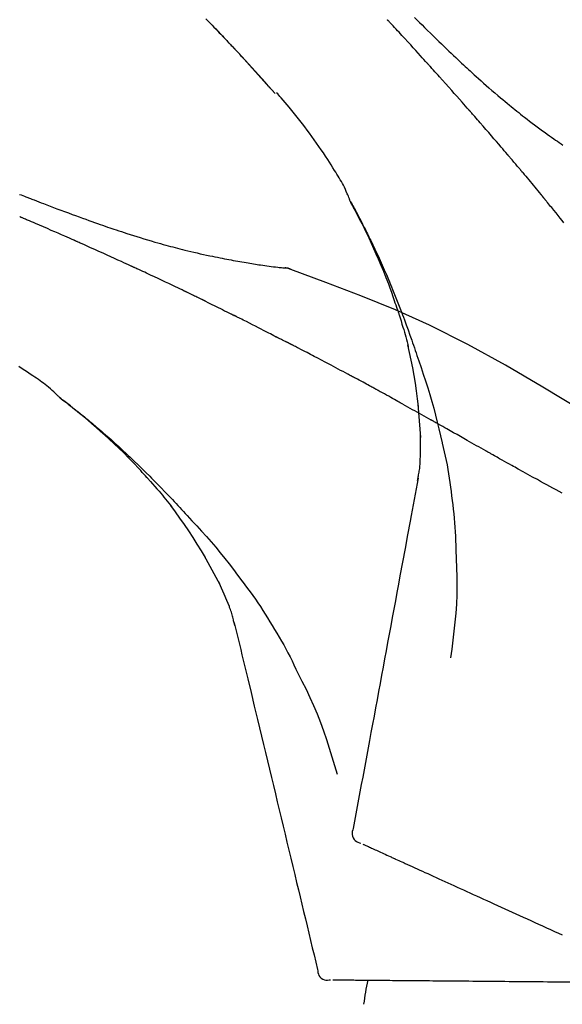
# Model space of a CAD drawing. Extents: x 0 to 26473, y -25 to 8845.
# Drawn here: x 6217 to 6257, y 3035 to 3107 of the extents above; entities that cross this region are included whole.
import ezdxf

# ---------------------------------------------------------------- set-up
doc = ezdxf.new("R2010")
doc.units = 0
doc.header["$LTSCALE"] = 50
doc.header["$MEASUREMENT"] = 0
doc.layers.get('0').update_dxf_attribs({"linetype": 'CONTINUOUS'})
doc.layers.get('DEFPOINTS').update_dxf_attribs({"color": 146, "linetype": 'CONTINUOUS'})
doc.layers.add('150-機器', color=8, linetype='CONTINUOUS')
doc.layers.add('166-寸法B', color=11, linetype='CONTINUOUS')
doc.styles.add('KH001', font='txt')
doc.dimstyles.new('KH1xx030', dxfattribs={"dimscale": 30, "dimtxt": 2, "dimasz": 0.6, "dimexe": 0.3, "dimexo": 1.2, "dimgap": 0.5, "dimtad": 3, "dimdec": 1, "dimdsep": 46, "dimlunit": 6, "dimtxsty": 'KH001', "dimblk": 'DOT', "dimcen": 1, "dimdle": 1, "dimclrd": 256, "dimclre": 256, "dimclrt": 256, "dimadec": 0, "dimazin": 0, "dimtfac": 1, "dimtdec": 1, "dimtix": 1, "dimtmove": 2, "dimatfit": 3, "dimldrblk": 'CLOSEDBLANK', "dimfxl": 1, "dimtolj": 1, "dimtzin": 0, "dimlwd": -1, "dimlwe": -1, "dimarcsym": 0})

# ---------------------------------------------------------------- blocks, each defined once
blk = doc.blocks.new('F402_D')
at = {"layer": '150-機器', "color": 13, "linetype": 'Continuous'}
for p, q in [((-28.98, 204.099), (-28.983, 204.102)), ((-28.608, 191.207), (-28.609, 191.207))]:
    blk.add_line(p, q, dxfattribs=at)
for points in [[(-34.102, 209.626), (-33.949, 209.468), (-33.796, 209.31), (-33.643, 209.152), (-33.51, 209.014), (-33.376, 208.875), (-33.243, 208.737), (-33.111, 208.598), (-32.997, 208.479), (-32.884, 208.36), (-32.77, 208.241), (-32.657, 208.122), (-32.563, 208.022), (-32.469, 207.923), (-32.375, 207.824), (-32.282, 207.725), (-32.226, 207.665), (-32.17, 207.606), (-32.114, 207.546), (-32.058, 207.486), (-32.033, 207.46), (-32.008, 207.434), (-31.983, 207.407), (-31.958, 207.381)], [(-31.95, 207.372), (-32.021, 207.447), (-32.091, 207.522), (-32.162, 207.596), (-32.232, 207.671), (-32.371, 207.819), (-32.511, 207.968), (-32.65, 208.116), (-32.79, 208.264), (-32.999, 208.483), (-33.208, 208.701), (-33.417, 208.919), (-33.627, 209.137), (-33.833, 209.35), (-34.039, 209.563)], [(-18.688, 209.735), (-18.5, 209.548), (-18.312, 209.361), (-18.124, 209.174), (-17.936, 208.987), (-17.719, 208.774), (-17.502, 208.561), (-17.285, 208.348), (-17.067, 208.136), (-16.877, 207.951), (-16.686, 207.767), (-16.495, 207.582), (-16.303, 207.399), (-16.135, 207.238), (-15.966, 207.077), (-15.797, 206.917), (-15.628, 206.757), (-15.486, 206.622), (-15.343, 206.488), (-15.2, 206.355), (-15.056, 206.221), (-14.937, 206.11), (-14.817, 205.999), (-14.696, 205.889), (-14.576, 205.778), (-14.421, 205.637), (-14.266, 205.495), (-14.11, 205.354), (-13.954, 205.213), (-13.761, 205.039), (-13.567, 204.866), (-13.372, 204.694), (-13.176, 204.523), (-12.961, 204.336), (-12.746, 204.151), (-12.53, 203.967), (-12.313, 203.784), (-12.15, 203.648), (-11.987, 203.512), (-11.824, 203.377), (-11.66, 203.242), (-11.525, 203.132), (-11.39, 203.022), (-11.255, 202.913), (-11.119, 202.804), (-10.975, 202.689), (-10.831, 202.574), (-10.686, 202.46), (-10.54, 202.346), (-10.355, 202.203), (-10.17, 202.06), (-9.983, 201.918), (-9.796, 201.777), (-9.604, 201.633), (-9.411, 201.49), (-9.217, 201.348), (-9.022, 201.207), (-8.865, 201.094), (-8.707, 200.981), (-8.548, 200.869), (-8.39, 200.757), (-8.254, 200.662), (-8.118, 200.566), (-7.981, 200.472), (-7.845, 200.377), (-7.709, 200.283)], [(-17.734, 206.34), (-17.857, 206.475), (-17.979, 206.61), (-18.102, 206.746), (-18.225, 206.881), (-18.409, 207.084), (-18.593, 207.286), (-18.778, 207.489), (-18.962, 207.691), (-19.178, 207.926), (-19.393, 208.161), (-19.609, 208.395), (-19.825, 208.629), (-19.932, 208.746), (-20.04, 208.863), (-20.148, 208.98), (-20.256, 209.096), (-20.31, 209.155), (-20.364, 209.213), (-20.418, 209.271), (-20.472, 209.329), (-20.498, 209.359), (-20.525, 209.388), (-20.552, 209.417), (-20.579, 209.446), (-20.593, 209.46), (-20.606, 209.475), (-20.62, 209.489), (-20.633, 209.504), (-20.64, 209.511), (-20.647, 209.519), (-20.653, 209.526), (-20.66, 209.533), (-20.664, 209.537), (-20.667, 209.541), (-20.671, 209.544), (-20.674, 209.548), (-20.675, 209.549), (-20.676, 209.55), (-20.676, 209.551), (-20.677, 209.551), (-20.678, 209.552), (-20.679, 209.553), (-20.68, 209.554), (-20.68, 209.555), (-20.681, 209.556), (-20.682, 209.557), (-20.683, 209.557), (-20.683, 209.558), (-20.684, 209.559), (-20.685, 209.56), (-20.686, 209.561), (-20.687, 209.562)], [(-31.392, 206.773), (-31.44, 206.825), (-31.487, 206.876), (-31.534, 206.927), (-31.582, 206.978), (-31.629, 207.029), (-31.677, 207.08), (-31.724, 207.131), (-31.772, 207.182), (-31.82, 207.233), (-31.868, 207.284), (-31.915, 207.335), (-31.963, 207.386)], [(-28.98, 204.099), (-29.224, 204.376), (-29.469, 204.652), (-29.713, 204.929), (-29.958, 205.205), (-30.204, 205.481), (-30.45, 205.756), (-30.697, 206.03), (-30.947, 206.303), (-31.198, 206.574), (-31.45, 206.844), (-31.704, 207.112), (-31.958, 207.381)], [(-31.958, 207.381), (-31.956, 207.379), (-31.954, 207.376), (-31.952, 207.374), (-31.95, 207.372)], [(-28.983, 204.103), (-29.611, 204.798), (-30.239, 205.494), (-30.868, 206.189), (-31.496, 206.885)], [(-14.65, 202.882), (-14.777, 203.027), (-14.904, 203.172), (-15.032, 203.317), (-15.159, 203.462), (-15.351, 203.679), (-15.543, 203.896), (-15.735, 204.112), (-15.927, 204.329), (-16.152, 204.581), (-16.378, 204.833), (-16.603, 205.084), (-16.829, 205.336), (-16.942, 205.461), (-17.055, 205.587), (-17.168, 205.713), (-17.281, 205.838), (-17.338, 205.901), (-17.395, 205.964), (-17.451, 206.026), (-17.508, 206.089), (-17.536, 206.12), (-17.564, 206.152), (-17.593, 206.183), (-17.621, 206.214), (-17.635, 206.23), (-17.649, 206.246), (-17.664, 206.261), (-17.678, 206.277), (-17.685, 206.285), (-17.692, 206.293), (-17.699, 206.3), (-17.706, 206.308), (-17.709, 206.312), (-17.712, 206.315), (-17.715, 206.318), (-17.718, 206.322), (-17.72, 206.324), (-17.722, 206.326), (-17.724, 206.328), (-17.726, 206.331), (-17.727, 206.332), (-17.728, 206.333), (-17.73, 206.334), (-17.731, 206.335), (-17.732, 206.336), (-17.733, 206.338), (-17.733, 206.339), (-17.734, 206.34)], [(-23.435, 196.15), (-23.449, 196.191), (-23.463, 196.232), (-23.478, 196.273), (-23.493, 196.314), (-23.53, 196.41), (-23.569, 196.505), (-23.609, 196.599), (-23.65, 196.693), (-23.72, 196.851), (-23.791, 197.007), (-23.864, 197.163), (-23.941, 197.317), (-24.013, 197.454), (-24.088, 197.59), (-24.165, 197.725), (-24.243, 197.858), (-24.327, 197.998), (-24.411, 198.137), (-24.497, 198.275), (-24.583, 198.413), (-24.71, 198.614), (-24.837, 198.815), (-24.964, 199.016), (-25.093, 199.215), (-25.254, 199.459), (-25.417, 199.702), (-25.581, 199.943), (-25.747, 200.183), (-25.919, 200.43), (-26.093, 200.675), (-26.268, 200.919), (-26.445, 201.162), (-26.619, 201.398), (-26.795, 201.632), (-26.972, 201.864), (-27.15, 202.096), (-27.347, 202.347), (-27.545, 202.598), (-27.746, 202.846), (-27.949, 203.092), (-28.096, 203.268), (-28.245, 203.444), (-28.394, 203.618), (-28.545, 203.791), (-28.627, 203.883), (-28.708, 203.976), (-28.79, 204.068), (-28.872, 204.16)], [(-11.805, 199.591), (-11.922, 199.729), (-12.039, 199.867), (-12.157, 200.005), (-12.274, 200.143), (-12.451, 200.35), (-12.627, 200.556), (-12.805, 200.762), (-12.982, 200.968), (-13.19, 201.208), (-13.397, 201.448), (-13.606, 201.687), (-13.814, 201.927), (-13.918, 202.046), (-14.023, 202.166), (-14.127, 202.285), (-14.231, 202.404), (-14.284, 202.464), (-14.336, 202.524), (-14.388, 202.583), (-14.44, 202.643), (-14.467, 202.673), (-14.493, 202.703), (-14.519, 202.732), (-14.545, 202.762), (-14.558, 202.777), (-14.571, 202.792), (-14.584, 202.807), (-14.597, 202.822), (-14.604, 202.829), (-14.61, 202.837), (-14.617, 202.844), (-14.623, 202.852), (-14.626, 202.855), (-14.629, 202.858), (-14.632, 202.861), (-14.635, 202.864), (-14.637, 202.867), (-14.638, 202.869), (-14.64, 202.871), (-14.642, 202.873), (-14.643, 202.874), (-14.644, 202.875), (-14.645, 202.876), (-14.646, 202.877), (-14.647, 202.878), (-14.648, 202.879), (-14.649, 202.88), (-14.65, 202.882)], [(-10.865, 198.479), (-10.904, 198.525), (-10.943, 198.571), (-10.982, 198.618), (-11.021, 198.664), (-11.079, 198.734), (-11.138, 198.804), (-11.197, 198.873), (-11.255, 198.943), (-11.324, 199.024), (-11.392, 199.105), (-11.461, 199.186), (-11.53, 199.267), (-11.564, 199.307), (-11.598, 199.348), (-11.633, 199.388), (-11.667, 199.429), (-11.684, 199.449), (-11.701, 199.469), (-11.719, 199.49), (-11.736, 199.51), (-11.744, 199.52), (-11.753, 199.53), (-11.762, 199.54), (-11.77, 199.55), (-11.774, 199.555), (-11.778, 199.559), (-11.781, 199.563), (-11.785, 199.568), (-11.787, 199.57), (-11.79, 199.573), (-11.792, 199.576), (-11.795, 199.579), (-11.796, 199.58), (-11.797, 199.582), (-11.798, 199.583), (-11.799, 199.585), (-11.801, 199.586), (-11.802, 199.588), (-11.803, 199.589), (-11.805, 199.591)], [(-10.723, 198.31), (-10.735, 198.324), (-10.747, 198.338), (-10.758, 198.352), (-10.77, 198.366), (-10.782, 198.38), (-10.794, 198.394), (-10.806, 198.408), (-10.818, 198.422), (-10.829, 198.436), (-10.841, 198.45), (-10.853, 198.464), (-10.865, 198.479)], [(-10.677, 198.255), (-10.681, 198.26), (-10.685, 198.264), (-10.689, 198.269), (-10.693, 198.273), (-10.696, 198.278), (-10.7, 198.282), (-10.704, 198.287), (-10.708, 198.292), (-10.712, 198.296), (-10.715, 198.301), (-10.719, 198.305), (-10.723, 198.31)], [(-10.677, 198.255), (-10.565, 198.122), (-10.453, 197.988), (-10.341, 197.854), (-10.229, 197.72), (-10.118, 197.586), (-10.006, 197.452), (-9.895, 197.318), (-9.783, 197.183), (-9.672, 197.049), (-9.562, 196.914), (-9.451, 196.779), (-9.34, 196.644)], [(-47.877, 196.644), (-47.759, 196.598), (-47.642, 196.552), (-47.524, 196.506), (-47.407, 196.46), (-47.342, 196.435), (-47.278, 196.41), (-47.214, 196.385), (-47.15, 196.361), (-47.065, 196.328), (-46.98, 196.295), (-46.894, 196.262), (-46.809, 196.229), (-46.636, 196.162), (-46.462, 196.095), (-46.288, 196.028), (-46.114, 195.961), (-45.866, 195.866), (-45.619, 195.772), (-45.371, 195.677), (-45.122, 195.584), (-44.838, 195.477), (-44.553, 195.37), (-44.268, 195.265), (-43.983, 195.159), (-43.734, 195.068), (-43.485, 194.977), (-43.235, 194.886), (-42.986, 194.796), (-42.766, 194.718), (-42.547, 194.64), (-42.327, 194.562), (-42.107, 194.485), (-41.923, 194.42), (-41.738, 194.356), (-41.552, 194.292), (-41.367, 194.228), (-41.213, 194.175), (-41.058, 194.123), (-40.903, 194.071), (-40.749, 194.019), (-40.549, 193.952), (-40.35, 193.886), (-40.15, 193.82), (-39.951, 193.755), (-39.703, 193.675), (-39.455, 193.596), (-39.207, 193.518), (-38.958, 193.441), (-38.687, 193.358), (-38.415, 193.277), (-38.142, 193.197), (-37.869, 193.118), (-37.665, 193.059), (-37.461, 193.002), (-37.257, 192.944), (-37.053, 192.888), (-36.885, 192.842), (-36.717, 192.797), (-36.549, 192.752), (-36.381, 192.708), (-36.202, 192.661), (-36.024, 192.615), (-35.845, 192.57), (-35.666, 192.525), (-35.438, 192.469), (-35.211, 192.414), (-34.983, 192.36), (-34.754, 192.307), (-34.52, 192.254), (-34.285, 192.202), (-34.051, 192.152), (-33.816, 192.102), (-33.625, 192.063), (-33.435, 192.024), (-33.245, 191.986), (-33.054, 191.948), (-32.891, 191.916), (-32.728, 191.884), (-32.565, 191.853), (-32.402, 191.822), (-32.24, 191.792), (-32.078, 191.762), (-31.915, 191.732), (-31.753, 191.703), (-31.593, 191.675), (-31.434, 191.647), (-31.275, 191.619), (-31.116, 191.592), (-30.981, 191.569), (-30.846, 191.546), (-30.711, 191.523), (-30.577, 191.501), (-30.446, 191.48), (-30.316, 191.46), (-30.186, 191.44), (-30.055, 191.421), (-29.9, 191.398), (-29.744, 191.376), (-29.589, 191.354), (-29.433, 191.333), (-29.271, 191.313), (-29.109, 191.293), (-28.947, 191.274), (-28.785, 191.255), (-28.69, 191.245), (-28.596, 191.235), (-28.502, 191.225), (-28.407, 191.216), (-28.366, 191.212), (-28.325, 191.208), (-28.284, 191.205), (-28.243, 191.201)], [(-9.34, 196.644), (-9.326, 196.627), (-9.312, 196.61), (-9.298, 196.593), (-9.284, 196.575), (-9.269, 196.558), (-9.255, 196.541), (-9.241, 196.524), (-9.227, 196.507), (-9.213, 196.489), (-9.199, 196.472), (-9.185, 196.455), (-9.17, 196.438)], [(-19.941, 188.119), (-19.993, 188.28), (-20.045, 188.441), (-20.097, 188.602), (-20.15, 188.763), (-20.255, 189.075), (-20.363, 189.385), (-20.473, 189.695), (-20.587, 190.003), (-20.764, 190.466), (-20.947, 190.926), (-21.137, 191.384), (-21.331, 191.84), (-21.503, 192.231), (-21.677, 192.621), (-21.855, 193.009), (-22.036, 193.395), (-22.206, 193.753), (-22.379, 194.11), (-22.555, 194.465), (-22.734, 194.818), (-22.845, 195.034), (-22.958, 195.249), (-23.071, 195.464), (-23.186, 195.678), (-23.25, 195.795), (-23.314, 195.913), (-23.379, 196.03), (-23.443, 196.148)], [(-23.436, 196.15), (-23.43, 196.138), (-23.423, 196.127), (-23.417, 196.116), (-23.411, 196.104), (-23.405, 196.093), (-23.398, 196.082), (-23.392, 196.07), (-23.386, 196.059), (-23.38, 196.048), (-23.373, 196.036), (-23.367, 196.025), (-23.361, 196.014), (-23.299, 195.902), (-23.237, 195.79), (-23.175, 195.678), (-23.113, 195.565), (-23.051, 195.451), (-22.99, 195.337), (-22.93, 195.222), (-22.869, 195.108), (-22.75, 194.881), (-22.631, 194.654), (-22.514, 194.427), (-22.397, 194.199), (-22.339, 194.083), (-22.281, 193.967), (-22.223, 193.851), (-22.165, 193.735), (-22.109, 193.62), (-22.053, 193.505), (-21.997, 193.39), (-21.941, 193.275), (-21.933, 193.259), (-21.925, 193.242), (-21.917, 193.226), (-21.909, 193.209), (-21.901, 193.193), (-21.893, 193.176), (-21.885, 193.16), (-21.877, 193.143), (-21.869, 193.127), (-21.861, 193.11), (-21.853, 193.094), (-21.845, 193.077)], [(-7.631, 194.543), (-7.766, 194.711), (-7.901, 194.878), (-8.059, 195.074), (-8.217, 195.269), (-8.376, 195.464), (-8.534, 195.659), (-8.614, 195.757), (-8.693, 195.854), (-8.773, 195.951), (-8.852, 196.049), (-8.892, 196.097), (-8.932, 196.146), (-8.971, 196.195), (-9.011, 196.243), (-9.031, 196.268), (-9.051, 196.292), (-9.071, 196.316), (-9.091, 196.34), (-9.101, 196.353), (-9.111, 196.365), (-9.121, 196.377), (-9.131, 196.389), (-9.136, 196.395), (-9.141, 196.401), (-9.145, 196.407), (-9.15, 196.413), (-9.153, 196.416), (-9.155, 196.419), (-9.157, 196.422), (-9.16, 196.424), (-9.16, 196.425), (-9.161, 196.426), (-9.162, 196.427), (-9.163, 196.428), (-9.163, 196.429), (-9.164, 196.43), (-9.165, 196.431), (-9.165, 196.432), (-9.166, 196.432), (-9.167, 196.433), (-9.168, 196.434), (-9.168, 196.435), (-9.169, 196.436), (-9.17, 196.437), (-9.171, 196.438), (-9.171, 196.439)], [(-43.862, 193.247), (-44.029, 193.321), (-44.196, 193.395), (-44.363, 193.468), (-44.53, 193.542), (-44.781, 193.653), (-45.031, 193.763), (-45.282, 193.872), (-45.533, 193.982), (-45.826, 194.109), (-46.118, 194.236), (-46.41, 194.362), (-46.703, 194.488), (-46.849, 194.551), (-46.995, 194.614), (-47.141, 194.677), (-47.287, 194.74), (-47.36, 194.771), (-47.433, 194.802), (-47.506, 194.834), (-47.579, 194.865), (-47.615, 194.881), (-47.651, 194.896), (-47.688, 194.912), (-47.724, 194.927), (-47.743, 194.935), (-47.761, 194.943), (-47.779, 194.951), (-47.797, 194.959), (-47.806, 194.963), (-47.815, 194.966), (-47.825, 194.97), (-47.834, 194.974), (-47.838, 194.976), (-47.843, 194.978), (-47.848, 194.98), (-47.853, 194.982), (-47.854, 194.983), (-47.855, 194.983), (-47.856, 194.984), (-47.857, 194.984), (-47.858, 194.985), (-47.859, 194.985), (-47.86, 194.986), (-47.861, 194.986), (-47.862, 194.986), (-47.863, 194.987), (-47.864, 194.987), (-47.865, 194.988), (-47.866, 194.988), (-47.867, 194.989), (-47.868, 194.989), (-47.869, 194.99)], [(-39.637, 191.342), (-39.813, 191.423), (-39.988, 191.504), (-40.163, 191.585), (-40.339, 191.665), (-40.602, 191.786), (-40.866, 191.906), (-41.129, 192.026), (-41.393, 192.145), (-41.701, 192.284), (-42.01, 192.422), (-42.318, 192.56), (-42.627, 192.698), (-42.781, 192.767), (-42.935, 192.836), (-43.09, 192.904), (-43.244, 192.973), (-43.321, 193.007), (-43.399, 193.042), (-43.476, 193.076), (-43.553, 193.11), (-43.592, 193.127), (-43.63, 193.144), (-43.669, 193.161), (-43.707, 193.179), (-43.727, 193.187), (-43.746, 193.196), (-43.765, 193.204), (-43.785, 193.213), (-43.794, 193.217), (-43.804, 193.221), (-43.814, 193.226), (-43.823, 193.23), (-43.828, 193.232), (-43.832, 193.233), (-43.836, 193.235), (-43.84, 193.237), (-43.843, 193.238), (-43.845, 193.24), (-43.848, 193.241), (-43.851, 193.242), (-43.852, 193.243), (-43.854, 193.243), (-43.855, 193.244), (-43.857, 193.245), (-43.858, 193.245), (-43.859, 193.246), (-43.861, 193.246), (-43.862, 193.247)], [(-21.845, 193.077), (-21.765, 192.914), (-21.686, 192.75), (-21.607, 192.586), (-21.529, 192.421), (-21.451, 192.254), (-21.375, 192.088), (-21.299, 191.92), (-21.224, 191.753), (-21.067, 191.404), (-20.913, 191.055), (-20.76, 190.705), (-20.61, 190.354), (-20.532, 190.168), (-20.455, 189.981), (-20.379, 189.794), (-20.303, 189.607), (-20.153, 189.236), (-20.004, 188.865), (-19.857, 188.492), (-19.713, 188.119), (-19.642, 187.93), (-19.571, 187.742), (-19.501, 187.553), (-19.431, 187.365), (-19.293, 186.989), (-19.156, 186.613), (-19.02, 186.236), (-18.886, 185.859), (-18.82, 185.669), (-18.755, 185.48), (-18.69, 185.29), (-18.626, 185.101), (-18.562, 184.911), (-18.498, 184.721), (-18.434, 184.531), (-18.37, 184.341)], [(-35.7, 189.493), (-35.863, 189.572), (-36.026, 189.65), (-36.19, 189.729), (-36.353, 189.807), (-36.599, 189.924), (-36.844, 190.041), (-37.09, 190.157), (-37.336, 190.273), (-37.623, 190.408), (-37.91, 190.542), (-38.198, 190.676), (-38.486, 190.81), (-38.629, 190.877), (-38.773, 190.943), (-38.917, 191.01), (-39.061, 191.077), (-39.133, 191.11), (-39.205, 191.143), (-39.277, 191.176), (-39.349, 191.21), (-39.385, 191.226), (-39.421, 191.243), (-39.457, 191.26), (-39.493, 191.276), (-39.511, 191.284), (-39.529, 191.293), (-39.547, 191.301), (-39.565, 191.309), (-39.574, 191.313), (-39.583, 191.318), (-39.592, 191.322), (-39.601, 191.326), (-39.605, 191.328), (-39.609, 191.329), (-39.613, 191.331), (-39.617, 191.333), (-39.619, 191.334), (-39.622, 191.335), (-39.625, 191.337), (-39.627, 191.338), (-39.628, 191.338), (-39.63, 191.339), (-39.631, 191.339), (-39.632, 191.34), (-39.633, 191.341), (-39.635, 191.341), (-39.636, 191.342), (-39.637, 191.342)], [(-27.803, 191.089), (-27.855, 191.114), (-27.908, 191.137), (-27.962, 191.158), (-28.017, 191.175), (-28.072, 191.186), (-28.128, 191.193), (-28.185, 191.198), (-28.242, 191.201)], [(-27.823, 191.093), (-27.856, 191.107), (-27.89, 191.12), (-27.923, 191.134), (-27.957, 191.146), (-27.992, 191.157), (-28.027, 191.166), (-28.062, 191.174), (-28.097, 191.181), (-28.132, 191.187), (-28.168, 191.192), (-28.203, 191.196), (-28.239, 191.2)], [(-6.467, 180.737), (-9.2, 182.388), (-11.951, 184.002), (-14.737, 185.542), (-17.577, 186.97), (-20.092, 188.098), (-22.647, 189.143), (-25.228, 190.132), (-27.823, 191.093)], [(-27.823, 191.093), (-27.821, 191.092), (-27.819, 191.091), (-27.817, 191.09), (-27.816, 191.09)], [(-34.389, 188.86), (-34.443, 188.886), (-34.498, 188.913), (-34.552, 188.939), (-34.607, 188.966), (-34.689, 189.006), (-34.771, 189.045), (-34.853, 189.085), (-34.935, 189.125), (-35.03, 189.171), (-35.126, 189.217), (-35.221, 189.263), (-35.317, 189.309), (-35.365, 189.332), (-35.413, 189.355), (-35.46, 189.378), (-35.508, 189.401), (-35.532, 189.413), (-35.556, 189.424), (-35.58, 189.436), (-35.604, 189.447), (-35.616, 189.453), (-35.628, 189.459), (-35.64, 189.465), (-35.652, 189.47), (-35.657, 189.473), (-35.662, 189.475), (-35.667, 189.478), (-35.672, 189.48), (-35.676, 189.482), (-35.679, 189.483), (-35.683, 189.485), (-35.686, 189.487), (-35.688, 189.488), (-35.689, 189.488), (-35.691, 189.489), (-35.693, 189.49), (-35.694, 189.491), (-35.696, 189.492), (-35.698, 189.492), (-35.7, 189.493)], [(-34.191, 188.763), (-34.207, 188.771), (-34.224, 188.779), (-34.24, 188.787), (-34.257, 188.795), (-34.273, 188.803), (-34.29, 188.811), (-34.306, 188.819), (-34.323, 188.827), (-34.339, 188.835), (-34.356, 188.843), (-34.372, 188.852), (-34.389, 188.86)], [(-34.127, 188.732), (-34.132, 188.734), (-34.138, 188.737), (-34.143, 188.74), (-34.148, 188.742), (-34.153, 188.745), (-34.159, 188.747), (-34.164, 188.75), (-34.169, 188.753), (-34.175, 188.755), (-34.18, 188.758), (-34.185, 188.76), (-34.191, 188.763)], [(-34.127, 188.732), (-33.97, 188.655), (-33.813, 188.579), (-33.657, 188.502), (-33.5, 188.425), (-33.343, 188.348), (-33.187, 188.271), (-33.03, 188.194), (-32.874, 188.116), (-32.718, 188.038), (-32.562, 187.96), (-32.406, 187.882), (-32.25, 187.804)], [(-19.941, 188.118), (-19.939, 188.112), (-19.937, 188.106), (-19.935, 188.1), (-19.933, 188.094), (-19.931, 188.088), (-19.929, 188.082), (-19.927, 188.076), (-19.925, 188.07), (-19.924, 188.064), (-19.922, 188.058), (-19.92, 188.053), (-19.918, 188.047)], [(-19.941, 188.118), (-19.925, 188.07), (-19.91, 188.022), (-19.894, 187.975), (-19.879, 187.927), (-19.864, 187.879), (-19.849, 187.831), (-19.834, 187.784), (-19.818, 187.736), (-19.746, 187.508), (-19.675, 187.28), (-19.604, 187.052), (-19.534, 186.824), (-19.479, 186.643), (-19.426, 186.462), (-19.374, 186.281), (-19.324, 186.099), (-19.276, 185.916), (-19.23, 185.733), (-19.184, 185.55), (-19.14, 185.366)], [(-32.25, 187.804), (-32.23, 187.794), (-32.21, 187.784), (-32.19, 187.774), (-32.17, 187.764), (-32.15, 187.754), (-32.13, 187.744), (-32.111, 187.734), (-32.091, 187.724), (-32.071, 187.714), (-32.051, 187.704), (-32.031, 187.694), (-32.011, 187.684)], [(-28.942, 186.116), (-29.069, 186.182), (-29.197, 186.249), (-29.324, 186.315), (-29.452, 186.381), (-29.643, 186.48), (-29.834, 186.579), (-30.026, 186.678), (-30.217, 186.776), (-30.441, 186.89), (-30.665, 187.005), (-30.889, 187.118), (-31.113, 187.232), (-31.225, 187.289), (-31.338, 187.345), (-31.45, 187.402), (-31.562, 187.458), (-31.618, 187.487), (-31.674, 187.515), (-31.73, 187.543), (-31.786, 187.571), (-31.814, 187.586), (-31.842, 187.6), (-31.87, 187.614), (-31.899, 187.628), (-31.913, 187.635), (-31.927, 187.642), (-31.941, 187.649), (-31.955, 187.656), (-31.962, 187.66), (-31.969, 187.663), (-31.976, 187.667), (-31.983, 187.67), (-31.986, 187.672), (-31.989, 187.673), (-31.992, 187.675), (-31.996, 187.677), (-31.997, 187.677), (-31.998, 187.678), (-31.999, 187.678), (-32, 187.679), (-32.001, 187.679), (-32.002, 187.68), (-32.003, 187.68), (-32.004, 187.681), (-32.005, 187.681), (-32.006, 187.682), (-32.007, 187.682), (-32.008, 187.683), (-32.009, 187.683), (-32.01, 187.684), (-32.011, 187.684), (-32.012, 187.685)], [(-44.925, 181.62), (-44.955, 181.652), (-44.985, 181.683), (-45.015, 181.715), (-45.045, 181.746), (-45.118, 181.818), (-45.192, 181.889), (-45.267, 181.959), (-45.343, 182.028), (-45.47, 182.144), (-45.599, 182.258), (-45.73, 182.371), (-45.862, 182.48), (-45.984, 182.576), (-46.107, 182.669), (-46.232, 182.761), (-46.358, 182.851), (-46.491, 182.945), (-46.625, 183.037), (-46.76, 183.129), (-46.895, 183.22), (-47.092, 183.352), (-47.29, 183.484), (-47.488, 183.615), (-47.687, 183.745), (-47.933, 183.903)], [(-28.085, 185.69), (-28.12, 185.709), (-28.156, 185.727), (-28.191, 185.745), (-28.227, 185.763), (-28.28, 185.79), (-28.334, 185.816), (-28.388, 185.842), (-28.442, 185.868), (-28.505, 185.898), (-28.568, 185.928), (-28.631, 185.959), (-28.693, 185.99), (-28.724, 186.005), (-28.756, 186.021), (-28.787, 186.036), (-28.818, 186.052), (-28.833, 186.06), (-28.849, 186.068), (-28.864, 186.076), (-28.88, 186.084), (-28.888, 186.088), (-28.895, 186.092), (-28.903, 186.096), (-28.911, 186.1), (-28.914, 186.101), (-28.917, 186.103), (-28.92, 186.104), (-28.923, 186.106), (-28.924, 186.106), (-28.925, 186.107), (-28.926, 186.107), (-28.927, 186.108), (-28.928, 186.109), (-28.929, 186.109), (-28.93, 186.11), (-28.931, 186.11), (-28.932, 186.111), (-28.933, 186.111), (-28.934, 186.112), (-28.935, 186.112), (-28.938, 186.114), (-28.942, 186.116), (-28.944, 186.117), (-28.945, 186.117), (-28.943, 186.116), (-28.941, 186.115), (-28.938, 186.114), (-28.936, 186.113), (-28.936, 186.113), (-28.938, 186.114), (-28.942, 186.116), (-28.946, 186.118)], [(-27.87, 185.58), (-27.879, 185.584), (-27.888, 185.589), (-27.897, 185.594), (-27.906, 185.598), (-27.92, 185.605), (-27.933, 185.612), (-27.946, 185.619), (-27.96, 185.626), (-27.975, 185.634), (-27.991, 185.642), (-28.007, 185.65), (-28.022, 185.658), (-28.03, 185.662), (-28.038, 185.666), (-28.046, 185.67), (-28.054, 185.674), (-28.058, 185.676), (-28.062, 185.678), (-28.066, 185.68), (-28.069, 185.682), (-28.071, 185.683), (-28.073, 185.684), (-28.075, 185.685), (-28.077, 185.686), (-28.079, 185.687), (-28.081, 185.688), (-28.083, 185.689), (-28.085, 185.69)], [(-23.611, 183.345), (-23.788, 183.439), (-23.965, 183.533), (-24.142, 183.627), (-24.319, 183.721), (-24.496, 183.815), (-24.674, 183.909), (-24.851, 184.003), (-25.029, 184.097), (-25.295, 184.237), (-25.561, 184.377), (-25.827, 184.517), (-26.094, 184.656), (-26.227, 184.726), (-26.36, 184.796), (-26.493, 184.865), (-26.626, 184.935), (-26.782, 185.016), (-26.937, 185.097), (-27.093, 185.177), (-27.248, 185.258), (-27.326, 185.298), (-27.404, 185.338), (-27.481, 185.379), (-27.559, 185.419), (-27.598, 185.439), (-27.637, 185.459), (-27.676, 185.479), (-27.715, 185.499), (-27.734, 185.509), (-27.754, 185.519), (-27.773, 185.53), (-27.793, 185.54), (-27.802, 185.545), (-27.812, 185.55), (-27.822, 185.555), (-27.831, 185.56), (-27.836, 185.562), (-27.841, 185.565), (-27.846, 185.567), (-27.851, 185.57), (-27.853, 185.571), (-27.856, 185.572), (-27.858, 185.573), (-27.861, 185.575), (-27.862, 185.575), (-27.863, 185.576), (-27.864, 185.577), (-27.866, 185.577), (-27.867, 185.578), (-27.868, 185.578), (-27.869, 185.579), (-27.87, 185.58)], [(-18.393, 180.948), (-18.463, 181.526), (-18.537, 182.104), (-18.617, 182.68), (-18.709, 183.254), (-18.812, 183.819), (-18.926, 184.382), (-19.047, 184.943), (-19.171, 185.504)], [(-18.37, 184.341), (-18.198, 183.841), (-18.027, 183.341), (-17.859, 182.839), (-17.697, 182.336), (-17.542, 181.834), (-17.393, 181.329), (-17.252, 180.823), (-17.119, 180.314), (-16.993, 179.804), (-16.872, 179.292), (-16.756, 178.78), (-16.641, 178.267)], [(-21.678, 182.304), (-21.758, 182.348), (-21.838, 182.392), (-21.919, 182.436), (-21.999, 182.48), (-22.119, 182.545), (-22.24, 182.61), (-22.361, 182.676), (-22.481, 182.741), (-22.622, 182.817), (-22.763, 182.892), (-22.904, 182.968), (-23.046, 183.043), (-23.116, 183.081), (-23.187, 183.119), (-23.258, 183.157), (-23.328, 183.194), (-23.364, 183.213), (-23.399, 183.232), (-23.434, 183.251), (-23.47, 183.27), (-23.487, 183.279), (-23.505, 183.288), (-23.523, 183.298), (-23.54, 183.307), (-23.549, 183.312), (-23.558, 183.317), (-23.567, 183.321), (-23.576, 183.326), (-23.58, 183.328), (-23.583, 183.33), (-23.587, 183.332), (-23.591, 183.334), (-23.593, 183.335), (-23.596, 183.337), (-23.598, 183.338), (-23.601, 183.339), (-23.602, 183.34), (-23.603, 183.341), (-23.604, 183.341), (-23.606, 183.342), (-23.607, 183.343), (-23.608, 183.343), (-23.61, 183.344), (-23.611, 183.345)], [(-19.552, 181.132), (-19.64, 181.181), (-19.728, 181.23), (-19.815, 181.279), (-19.903, 181.328), (-20.036, 181.402), (-20.168, 181.475), (-20.301, 181.549), (-20.434, 181.622), (-20.589, 181.708), (-20.744, 181.793), (-20.9, 181.879), (-21.055, 181.964), (-21.133, 182.007), (-21.211, 182.049), (-21.288, 182.092), (-21.366, 182.135), (-21.405, 182.156), (-21.444, 182.177), (-21.483, 182.198), (-21.522, 182.22), (-21.541, 182.23), (-21.561, 182.241), (-21.58, 182.251), (-21.6, 182.262), (-21.609, 182.267), (-21.619, 182.273), (-21.629, 182.278), (-21.639, 182.283), (-21.643, 182.286), (-21.648, 182.289), (-21.653, 182.291), (-21.658, 182.294), (-21.66, 182.295), (-21.662, 182.296), (-21.664, 182.297), (-21.666, 182.298), (-21.667, 182.299), (-21.668, 182.299), (-21.669, 182.3), (-21.67, 182.3), (-21.671, 182.301), (-21.672, 182.301), (-21.673, 182.302), (-21.674, 182.303), (-21.675, 182.303), (-21.676, 182.304), (-21.677, 182.304), (-21.678, 182.305)], [(-38.467, 175.704), (-38.58, 175.83), (-38.693, 175.956), (-38.806, 176.082), (-38.92, 176.208), (-39.142, 176.45), (-39.367, 176.689), (-39.594, 176.927), (-39.823, 177.163), (-40.173, 177.514), (-40.528, 177.859), (-40.887, 178.201), (-41.251, 178.538), (-41.566, 178.825), (-41.884, 179.11), (-42.204, 179.392), (-42.527, 179.672), (-42.828, 179.93), (-43.131, 180.185), (-43.436, 180.438), (-43.743, 180.688), (-43.933, 180.84), (-44.123, 180.991), (-44.314, 181.141), (-44.506, 181.289), (-44.612, 181.371), (-44.719, 181.452), (-44.825, 181.533), (-44.932, 181.614)], [(-44.926, 181.619), (-44.916, 181.611), (-44.905, 181.603), (-44.895, 181.595), (-44.885, 181.588), (-44.874, 181.58), (-44.864, 181.572), (-44.854, 181.564), (-44.843, 181.557), (-44.833, 181.549), (-44.823, 181.541), (-44.812, 181.533), (-44.802, 181.525), (-44.7, 181.448), (-44.598, 181.371), (-44.495, 181.294), (-44.393, 181.216), (-44.291, 181.137), (-44.188, 181.058), (-44.086, 180.978), (-43.984, 180.898), (-43.783, 180.739), (-43.583, 180.58), (-43.383, 180.42), (-43.184, 180.259), (-43.083, 180.177), (-42.983, 180.095), (-42.883, 180.013), (-42.783, 179.93), (-42.685, 179.848), (-42.587, 179.766), (-42.489, 179.683), (-42.391, 179.601), (-42.377, 179.589), (-42.363, 179.577), (-42.349, 179.566), (-42.335, 179.554), (-42.321, 179.542), (-42.307, 179.53), (-42.293, 179.518), (-42.279, 179.507), (-42.265, 179.495), (-42.251, 179.483), (-42.237, 179.471), (-42.223, 179.459)], [(-19.552, 181.132), (-19.377, 181.034), (-19.203, 180.937), (-19.028, 180.84), (-18.854, 180.742), (-18.681, 180.645), (-18.508, 180.548), (-18.335, 180.451), (-18.162, 180.353), (-17.989, 180.256), (-17.816, 180.159), (-17.643, 180.061), (-17.47, 179.963)], [(-18.219, 178.661), (-18.269, 179.28), (-18.319, 179.898), (-18.368, 180.517), (-18.418, 181.136)], [(-13.408, 177.668), (-13.579, 177.764), (-13.75, 177.86), (-13.921, 177.957), (-14.092, 178.053), (-14.263, 178.15), (-14.434, 178.246), (-14.605, 178.343), (-14.775, 178.439), (-15.029, 178.583), (-15.283, 178.727), (-15.537, 178.87), (-15.79, 179.014), (-15.917, 179.085), (-16.043, 179.157), (-16.169, 179.228), (-16.296, 179.3), (-16.443, 179.383), (-16.59, 179.466), (-16.736, 179.549), (-16.883, 179.632), (-16.957, 179.673), (-17.03, 179.715), (-17.104, 179.756), (-17.177, 179.798), (-17.214, 179.819), (-17.25, 179.839), (-17.287, 179.86), (-17.324, 179.881), (-17.342, 179.891), (-17.36, 179.901), (-17.379, 179.912), (-17.397, 179.922), (-17.405, 179.926), (-17.413, 179.931), (-17.421, 179.935), (-17.429, 179.94), (-17.434, 179.943), (-17.439, 179.946), (-17.444, 179.949), (-17.449, 179.952), (-17.452, 179.953), (-17.455, 179.954), (-17.457, 179.956), (-17.46, 179.957), (-17.462, 179.959), (-17.465, 179.96), (-17.468, 179.962), (-17.47, 179.963)], [(-42.223, 179.459), (-42.084, 179.342), (-41.944, 179.225), (-41.805, 179.107), (-41.667, 178.988), (-41.528, 178.868), (-41.391, 178.746), (-41.254, 178.624), (-41.117, 178.502), (-40.832, 178.247), (-40.549, 177.991), (-40.267, 177.733), (-39.987, 177.474), (-39.84, 177.335), (-39.694, 177.196), (-39.548, 177.056), (-39.403, 176.917), (-39.115, 176.639), (-38.828, 176.36), (-38.542, 176.079), (-38.258, 175.797), (-38.117, 175.654), (-37.976, 175.51), (-37.835, 175.366), (-37.694, 175.222), (-37.415, 174.935), (-37.137, 174.647), (-36.859, 174.359), (-36.584, 174.068), (-36.447, 173.922), (-36.31, 173.776), (-36.174, 173.629), (-36.038, 173.482), (-35.902, 173.334), (-35.766, 173.187), (-35.631, 173.039), (-35.495, 172.891)], [(-18.255, 176.911), (-18.248, 177.409), (-18.241, 177.906), (-18.234, 178.404), (-18.226, 178.902)], [(-16.635, 178.241), (-16.557, 177.92), (-16.48, 177.598), (-16.406, 177.276), (-16.336, 176.953), (-16.271, 176.629), (-16.21, 176.304), (-16.155, 175.978), (-16.105, 175.651), (-16.06, 175.324), (-16.018, 174.996), (-15.978, 174.669), (-15.94, 174.341)], [(-7.755, 174.549), (-7.986, 174.672), (-8.216, 174.794), (-8.446, 174.918), (-8.676, 175.041), (-8.907, 175.166), (-9.137, 175.291), (-9.367, 175.417), (-9.597, 175.543), (-9.951, 175.738), (-10.304, 175.933), (-10.657, 176.129), (-11.01, 176.325), (-11.129, 176.391), (-11.248, 176.457), (-11.367, 176.523), (-11.486, 176.589), (-11.666, 176.69), (-11.846, 176.79), (-12.025, 176.891), (-12.205, 176.991), (-12.295, 177.042), (-12.385, 177.092), (-12.475, 177.143), (-12.565, 177.193), (-12.671, 177.253), (-12.776, 177.312), (-12.882, 177.371), (-12.987, 177.43), (-13.04, 177.46), (-13.092, 177.49), (-13.145, 177.519), (-13.198, 177.549), (-13.22, 177.562), (-13.243, 177.574), (-13.265, 177.587), (-13.288, 177.6), (-13.303, 177.608), (-13.318, 177.617), (-13.333, 177.625), (-13.348, 177.634), (-13.355, 177.638), (-13.362, 177.642), (-13.369, 177.646), (-13.376, 177.65), (-13.384, 177.654), (-13.392, 177.659), (-13.4, 177.663), (-13.408, 177.668)], [(-18.453, 175.467), (-18.446, 175.501), (-18.44, 175.536), (-18.434, 175.57), (-18.428, 175.605), (-18.415, 175.679), (-18.403, 175.752), (-18.39, 175.826), (-18.377, 175.9), (-18.36, 175.992), (-18.342, 176.084), (-18.325, 176.176), (-18.31, 176.269), (-18.297, 176.37), (-18.287, 176.471), (-18.279, 176.572), (-18.272, 176.673), (-18.268, 176.733), (-18.264, 176.792), (-18.26, 176.851), (-18.255, 176.91)], [(-38.466, 175.703), (-38.433, 175.666), (-38.399, 175.629), (-38.366, 175.591), (-38.332, 175.554), (-38.299, 175.516), (-38.265, 175.479), (-38.232, 175.441), (-38.199, 175.404), (-38.041, 175.225), (-37.882, 175.046), (-37.725, 174.867), (-37.568, 174.687), (-37.445, 174.544), (-37.322, 174.4), (-37.201, 174.255), (-37.082, 174.109), (-36.963, 173.962), (-36.847, 173.814), (-36.731, 173.665), (-36.615, 173.515)], [(-38.466, 175.703), (-38.462, 175.698), (-38.458, 175.694), (-38.454, 175.689), (-38.449, 175.685), (-38.445, 175.68), (-38.441, 175.675), (-38.437, 175.671), (-38.433, 175.666), (-38.429, 175.661), (-38.424, 175.657), (-38.42, 175.652), (-38.416, 175.647)], [(-18.411, 175.663), (-18.484, 175.266), (-18.558, 174.868), (-18.632, 174.471), (-18.705, 174.073), (-18.779, 173.676), (-18.853, 173.278), (-18.926, 172.881), (-19, 172.483), (-19.188, 171.469), (-19.376, 170.455), (-19.564, 169.44), (-19.752, 168.426), (-19.866, 167.809), (-19.981, 167.192), (-20.095, 166.575), (-20.209, 165.958), (-20.324, 165.341), (-20.438, 164.724), (-20.552, 164.107), (-20.667, 163.49)], [(-15.94, 174.341), (-15.895, 174.011), (-15.851, 173.68), (-15.81, 173.35), (-15.772, 173.019), (-15.74, 172.687), (-15.712, 172.355), (-15.689, 172.023), (-15.67, 171.69), (-15.656, 171.357), (-15.645, 171.024), (-15.635, 170.691), (-15.627, 170.358)], [(-34.136, 169.782), (-34.435, 170.282), (-34.737, 170.78), (-35.045, 171.274), (-35.362, 171.761), (-35.687, 172.235), (-36.019, 172.703), (-36.358, 173.167), (-36.7, 173.629)], [(-35.495, 172.891), (-35.134, 172.505), (-34.775, 172.118), (-34.418, 171.728), (-34.065, 171.334), (-33.719, 170.938), (-33.378, 170.538), (-33.043, 170.132), (-32.714, 169.722), (-32.391, 169.307), (-32.073, 168.889), (-31.758, 168.468), (-31.445, 168.046)], [(-33.047, 167.764), (-33.344, 168.309), (-33.641, 168.854), (-33.938, 169.399), (-34.235, 169.944)], [(-15.627, 170.358), (-15.594, 169.69), (-15.565, 169.021), (-15.546, 168.353), (-15.54, 167.684), (-15.553, 167.014), (-15.583, 166.344), (-15.628, 165.676), (-15.688, 165.008), (-15.76, 164.343), (-15.842, 163.679), (-15.93, 163.016), (-16.021, 162.353)], [(-32.368, 166.151), (-32.564, 166.608), (-32.76, 167.066), (-32.956, 167.523), (-33.152, 167.981)], [(-31.445, 168.046), (-31.444, 168.044), (-31.442, 168.042), (-31.441, 168.041), (-31.44, 168.039), (-31.439, 168.037), (-31.437, 168.035), (-31.436, 168.034), (-31.435, 168.032), (-31.433, 168.03), (-31.432, 168.028), (-31.431, 168.027), (-31.429, 168.025)], [(-31.429, 168.025), (-31.227, 167.763), (-31.026, 167.501), (-30.827, 167.236), (-30.632, 166.97), (-30.44, 166.7), (-30.253, 166.428), (-30.07, 166.152), (-29.891, 165.874), (-29.717, 165.594), (-29.545, 165.312), (-29.376, 165.028), (-29.207, 164.744)], [(-31.961, 164.751), (-31.969, 164.785), (-31.978, 164.819), (-31.986, 164.853), (-31.994, 164.887), (-32.013, 164.96), (-32.032, 165.032), (-32.05, 165.105), (-32.069, 165.177), (-32.09, 165.269), (-32.111, 165.36), (-32.133, 165.451), (-32.157, 165.542), (-32.186, 165.639), (-32.218, 165.735), (-32.252, 165.831), (-32.287, 165.927), (-32.307, 165.982), (-32.327, 166.038), (-32.348, 166.094), (-32.368, 166.149)], [(-32.003, 164.948), (-31.908, 164.555), (-31.814, 164.162), (-31.72, 163.769), (-31.625, 163.375), (-31.531, 162.982), (-31.436, 162.589), (-31.342, 162.196), (-31.248, 161.803), (-31.007, 160.8), (-30.766, 159.797), (-30.525, 158.794), (-30.284, 157.79), (-30.138, 157.18), (-29.991, 156.57), (-29.845, 155.96), (-29.698, 155.35), (-29.552, 154.74), (-29.405, 154.13), (-29.259, 153.519), (-29.112, 152.909)], [(-29.207, 164.744), (-29.032, 164.461), (-28.858, 164.177), (-28.686, 163.892), (-28.517, 163.605), (-28.352, 163.315), (-28.192, 163.023), (-28.036, 162.729), (-27.883, 162.433), (-27.735, 162.134), (-27.589, 161.835), (-27.445, 161.534), (-27.302, 161.233)], [(-20.667, 163.49), (-20.779, 162.887), (-20.891, 162.283), (-21.002, 161.679), (-21.114, 161.076), (-21.226, 160.472), (-21.338, 159.869), (-21.45, 159.265), (-21.562, 158.661), (-21.674, 158.058), (-21.786, 157.454), (-21.897, 156.851), (-22.009, 156.247)], [(-27.302, 161.233), (-27, 160.636), (-26.701, 160.037), (-26.412, 159.434), (-26.135, 158.826), (-25.874, 158.209), (-25.629, 157.585), (-25.398, 156.955), (-25.181, 156.321), (-24.977, 155.684), (-24.781, 155.044), (-24.592, 154.403), (-24.406, 153.76)], [(-22.009, 156.247), (-22.11, 155.705), (-22.21, 155.164), (-22.31, 154.622), (-22.411, 154.08), (-22.511, 153.539), (-22.612, 152.997), (-22.712, 152.455), (-22.812, 151.914), (-22.913, 151.372), (-23.013, 150.831), (-23.114, 150.289), (-23.214, 149.747)], [(-29.112, 152.909), (-28.969, 152.312), (-28.826, 151.715), (-28.683, 151.118), (-28.539, 150.522), (-28.396, 149.925), (-28.253, 149.328), (-28.109, 148.731), (-27.966, 148.134), (-27.823, 147.537), (-27.679, 146.94), (-27.536, 146.343), (-27.393, 145.746)], [(-23.214, 149.747), (-23.249, 149.635), (-23.279, 149.522), (-23.297, 149.409), (-23.298, 149.295), (-23.273, 149.168), (-23.224, 149.046), (-23.152, 148.936), (-23.063, 148.843), (-22.969, 148.778), (-22.866, 148.728), (-22.756, 148.688), (-22.644, 148.652)], [(-22.504, 148.589), (-22.46, 148.569), (-22.417, 148.549), (-22.373, 148.529), (-22.33, 148.509)], [(-22.33, 148.509), (-22.269, 148.482), (-22.208, 148.454), (-22.148, 148.426), (-22.087, 148.399)], [(-22.087, 148.399), (-22.01, 148.363), (-21.932, 148.328), (-21.855, 148.293), (-21.777, 148.257)], [(-21.777, 148.257), (-21.683, 148.215), (-21.59, 148.172), (-21.496, 148.129), (-21.402, 148.086)], [(-21.402, 148.086), (-21.292, 148.036), (-21.182, 147.986), (-21.072, 147.936), (-20.962, 147.886)], [(-20.962, 147.886), (-20.841, 147.831), (-20.719, 147.775), (-20.598, 147.72), (-20.476, 147.664), (-20.412, 147.635), (-20.349, 147.606), (-20.285, 147.577), (-20.221, 147.548), (-20.185, 147.532), (-20.149, 147.515), (-20.113, 147.499), (-20.077, 147.482), (-19.961, 147.43), (-19.846, 147.377), (-19.731, 147.325), (-19.615, 147.272), (-19.554, 147.244), (-19.493, 147.217), (-19.433, 147.189), (-19.372, 147.161)], [(-19.372, 147.161), (-19.195, 147.081), (-19.019, 147), (-18.843, 146.92), (-18.666, 146.84)], [(-18.666, 146.84), (-18.476, 146.753), (-18.286, 146.666), (-18.095, 146.579), (-17.905, 146.493)], [(-17.905, 146.493), (-17.701, 146.4), (-17.497, 146.307), (-17.293, 146.214), (-17.089, 146.121)], [(-27.393, 145.746), (-27.264, 145.211), (-27.136, 144.675), (-27.007, 144.139), (-26.878, 143.604), (-26.75, 143.068), (-26.621, 142.532), (-26.493, 141.997), (-26.364, 141.461), (-26.235, 140.925), (-26.107, 140.39), (-25.978, 139.854), (-25.85, 139.318)], [(-17.089, 146.121), (-16.872, 146.022), (-16.655, 145.923), (-16.439, 145.824), (-16.222, 145.726)], [(-16.222, 145.726), (-15.992, 145.621), (-15.763, 145.517), (-15.534, 145.412), (-15.304, 145.308)], [(-15.304, 145.308), (-15.063, 145.198), (-14.822, 145.088), (-14.581, 144.978), (-14.34, 144.868)], [(-14.34, 144.868), (-14.088, 144.753), (-13.836, 144.639), (-13.584, 144.524), (-13.332, 144.409)], [(-13.332, 144.409), (-13.07, 144.289), (-12.808, 144.17), (-12.546, 144.05), (-12.284, 143.931)], [(-12.284, 143.931), (-12.012, 143.807), (-11.74, 143.683), (-11.469, 143.56), (-11.197, 143.436)], [(-11.197, 143.436), (-10.917, 143.308), (-10.637, 143.181), (-10.357, 143.053), (-10.077, 142.925)], [(-10.077, 142.925), (-9.79, 142.794), (-9.502, 142.663), (-9.214, 142.532), (-8.927, 142.401)], [(-8.927, 142.401), (-8.633, 142.267), (-8.338, 142.133), (-8.044, 141.999), (-7.75, 141.865)], [(-25.85, 139.318), (-25.836, 139.201), (-25.818, 139.086), (-25.788, 138.976), (-25.742, 138.871), (-25.668, 138.765), (-25.573, 138.674), (-25.463, 138.602), (-25.344, 138.554), (-25.232, 138.533), (-25.117, 138.529), (-25.001, 138.537), (-24.884, 138.55)], [(-24.73, 138.549), (-24.682, 138.548), (-24.634, 138.548), (-24.586, 138.548), (-24.538, 138.547)], [(-24.538, 138.547), (-24.472, 138.547), (-24.405, 138.546), (-24.338, 138.545), (-24.272, 138.545)], [(-24.272, 138.545), (-24.187, 138.544), (-24.101, 138.543), (-24.016, 138.543), (-23.931, 138.542)], [(-23.931, 138.542), (-23.828, 138.541), (-23.725, 138.54), (-23.622, 138.539), (-23.519, 138.538)], [(-23.519, 138.538), (-23.398, 138.537), (-23.277, 138.536), (-23.156, 138.535), (-23.036, 138.534)], [(-23.036, 138.534), (-22.902, 138.533), (-22.768, 138.532), (-22.635, 138.53), (-22.501, 138.529), (-22.431, 138.529), (-22.361, 138.528), (-22.291, 138.527), (-22.221, 138.527), (-22.182, 138.527), (-22.142, 138.526), (-22.102, 138.526), (-22.063, 138.525), (-21.936, 138.524), (-21.809, 138.523), (-21.682, 138.522), (-21.555, 138.521), (-21.488, 138.52), (-21.422, 138.52), (-21.355, 138.519), (-21.288, 138.519)], [(-21.288, 138.519), (-21.094, 138.517), (-20.9, 138.515), (-20.706, 138.514), (-20.513, 138.512)], [(-20.513, 138.512), (-20.303, 138.51), (-20.094, 138.508), (-19.885, 138.506), (-19.676, 138.505)], [(-19.676, 138.505), (-19.452, 138.503), (-19.228, 138.501), (-19.004, 138.499), (-18.78, 138.497)], [(-18.78, 138.497), (-18.541, 138.495), (-18.303, 138.493), (-18.064, 138.491), (-17.826, 138.489)], [(-17.826, 138.489), (-17.574, 138.486), (-17.322, 138.484), (-17.07, 138.482), (-16.818, 138.48)], [(-16.818, 138.48), (-16.553, 138.477), (-16.288, 138.475), (-16.024, 138.473), (-15.759, 138.47)], [(-15.759, 138.47), (-15.482, 138.468), (-15.205, 138.466), (-14.928, 138.463), (-14.651, 138.461)], [(-14.651, 138.461), (-14.363, 138.458), (-14.075, 138.456), (-13.787, 138.453), (-13.498, 138.451)], [(-13.498, 138.451), (-13.2, 138.448), (-12.902, 138.446), (-12.603, 138.443), (-12.305, 138.44)], [(-12.305, 138.44), (-11.997, 138.438), (-11.689, 138.435), (-11.382, 138.432), (-11.074, 138.43)], [(-11.074, 138.43), (-10.758, 138.427), (-10.442, 138.424), (-10.126, 138.421), (-9.81, 138.419)], [(-9.81, 138.419), (-9.486, 138.416), (-9.163, 138.413), (-8.84, 138.41), (-8.516, 138.407)], [(-8.516, 138.407), (-8.187, 138.404), (-7.857, 138.402), (-7.527, 138.399), (-7.198, 138.396)]]:
    blk.add_lwpolyline(points, dxfattribs=at)
blk.add_arc((-2.639, 134.33), 19.947, 167.85708, 173.06954, dxfattribs=at)
blk = doc.blocks.new('_Dot')
at = {"color": 0, "linetype": 'ByBlock', "lineweight": -2}
blk.add_line((-0.5, 0), (-1, 0), dxfattribs=at)
at = {"color": 0, "linetype": 'ByBlock', "const_width": 0.5}
blk.add_lwpolyline([(-0.25, 0, 1), (0.25, 0, 1)], format="xyb", close=True, dxfattribs=at)
blk = doc.blocks.new('*D42')
at = {"layer": '166-寸法B', "linetype": 'ByBlock', "transparency": 16777216}
for p, q in [((5684.669, 2931.115), (5684.669, 3211.628)), ((6334.669, 2931.115), (6334.669, 3211.628)), ((5702.669, 3202.628), (6316.669, 3202.628))]:
    blk.add_line(p, q, dxfattribs=at)
at = {"layer": 'DEFPOINTS', "color": 0, "transparency": 16777216}
for p in [(6334.669, 3202.628), (5684.669, 2895.115), (6334.669, 2895.115)]:
    blk.add_point(p, dxfattribs=at)
at = {"layer": '166-寸法B', "transparency": 16777216, "xscale": 18, "yscale": 18, "zscale": 18, "rotation": 180}
blk.add_blockref('_Dot', (5684.669, 3202.628), dxfattribs=at)
at = {"layer": '166-寸法B', "transparency": 16777216, "xscale": 18, "yscale": 18, "zscale": 18}
blk.add_blockref('_Dot', (6334.669, 3202.628), dxfattribs=at)
at = {"layer": '166-寸法B', "transparency": 16777216, "insert": (6009.669, 3247.628), "char_height": 60, "attachment_point": 5, "style": 'KH001'}
blk.add_mtext('\\A1;650', dxfattribs=at)
blk = doc.blocks.new('_ClosedBlank')
at = {"color": 0, "linetype": 'ByBlock', "lineweight": -2}
for p, q in [((-1, 0.1667), (0, 0)), ((-1, 0.1667), (-1, -0.1667)), ((0, 0), (-1, -0.1667))]:
    blk.add_line(p, q, dxfattribs=at)

msp = doc.modelspace()

# ---------------------------------------------------------------- block references
at = {"layer": '150-機器'}
msp.add_blockref('F402_D', (6264.669, 2897.808), dxfattribs=at)

# ---------------------------------------------------------------- dimensions: what is measured, and where the dimension line sits
at = {"layer": '166-寸法B'}
dim = msp.add_linear_dim(base=(6334.669, 3202.628), p1=(5684.669, 2895.115), p2=(6334.669, 2895.115), dimstyle='KH1xx030', override={"dimfxl": 0.5, "dimarcsym": 1}, dxfattribs=at)
dim.commit()
dim.dimension.update_dxf_attribs({"geometry": '*D42', "text_midpoint": (6009.669, 3247.628)})

doc.saveas('drawing.dxf')
